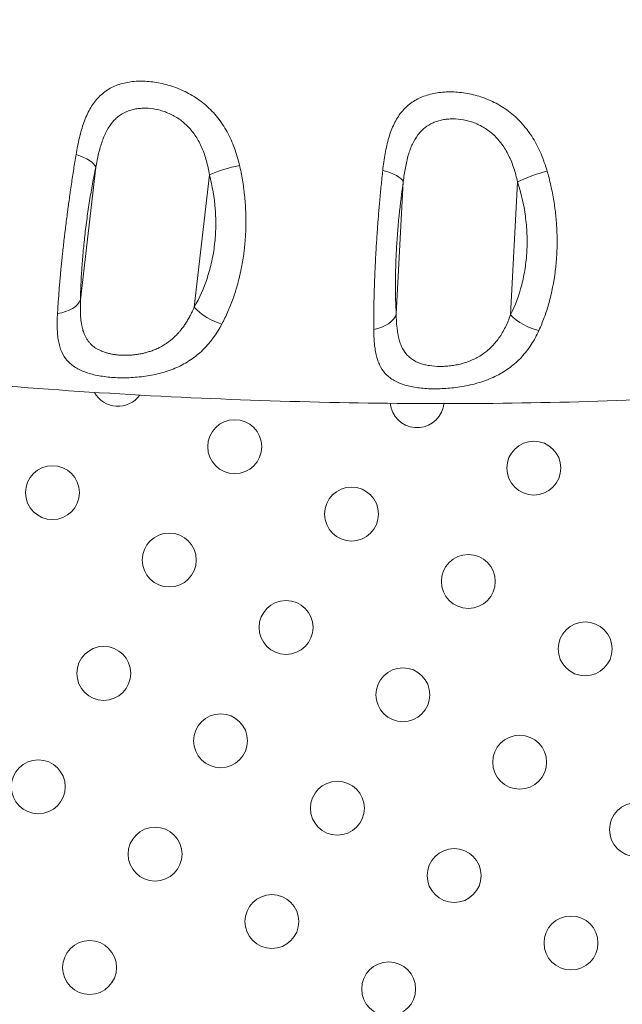
# Model space of a CAD drawing. Units: millimetres. Extents: x -284 to 19294, y 81 to 4642.
# Drawn here: x 585 to 686, y 2737 to 2901 of the extents above; entities that cross this region are included whole.
import ezdxf

# ---------------------------------------------------------------- set-up
doc = ezdxf.new("R2010")
doc.units = ezdxf.units.MM
doc.styles.get("Standard").update_dxf_attribs({"font": 'arial.ttf'})
doc.dimstyles.new('ISO-25', dxfattribs={"dimtxt": 2.5, "dimasz": 2.5, "dimexe": 1.25, "dimexo": 0.625, "dimtad": 1, "dimtxsty": 'Standard', "dimcen": 2.5, "dimadec": 0, "dimazin": 0, "dimtfac": 1, "dimtmove": 0, "dimatfit": 3, "dimfxl": 1, "dimarcsym": 0})

# ---------------------------------------------------------------- blocks, each defined once
blk = doc.blocks.new('*D1')
at = {"color": 0, "lineweight": -2, "transparency": 16777216}
for p, q in [((20.88, 4357.18), (20.88, 4418.43)), ((4282.55, 4357.18), (4282.55, 4418.43)), ((100.88, 4417.18), (4202.55, 4417.18))]:
    blk.add_line(p, q, dxfattribs=at)
at = {"color": 0, "transparency": 16777216}
for points in [[(100.88, 4430.51), (100.88, 4403.84), (20.88, 4417.18)], [(4202.55, 4430.51), (4202.55, 4403.84), (4282.55, 4417.18)]]:
    blk.add_solid(points, dxfattribs=at)
at = {"layer": 'Defpoints', "color": 0, "transparency": 16777216}
for p in [(4282.55, 4417.18), (20.88, 2211.58), (4282.55, 2210.91)]:
    blk.add_point(p, dxfattribs=at)
at = {"color": 0, "transparency": 16777216, "insert": (2151.72, 4543.76), "char_height": 150, "attachment_point": 5}
blk.add_mtext('425', dxfattribs=at)
blk = doc.blocks.new('*D2')
at = {"color": 0, "lineweight": -2, "transparency": 16777216}
for p, q in [((0.58, 4341.92), (-60.67, 4341.92)), ((-59.42, 4261.92), (-59.42, 160.53)), ((0.58, 80.53), (-60.67, 80.53))]:
    blk.add_line(p, q, dxfattribs=at)
at = {"color": 0, "transparency": 16777216}
for points in [[(-72.75, 4261.92), (-46.08, 4261.92), (-59.42, 4341.92)], [(-72.75, 160.53), (-46.08, 160.53), (-59.42, 80.53)]]:
    blk.add_solid(points, dxfattribs=at)
at = {"layer": 'Defpoints', "color": 0, "transparency": 16777216}
for p in [(2152.29, 4341.92), (-59.42, 80.53), (2151.93, 80.53)]:
    blk.add_point(p, dxfattribs=at)
at = {"color": 0, "transparency": 16777216, "insert": (-186, 2211.23), "char_height": 150, "attachment_point": 5, "rotation": 90}
blk.add_mtext('425', dxfattribs=at)

msp = doc.modelspace()

# ---------------------------------------------------------------- linework, layer by layer
at = {"color": 0, "linetype": 'Continuous', "lineweight": 0}
for p, q in [((595.44, 2854.739), (597.969, 2876.84)), ((616.937, 2875.564), (614.414, 2853.514)), ((648.101, 2852.338), (649.28, 2874.442)), ((668.351, 2874.37), (667.168, 2852.196))]:
    msp.add_line(p, q, dxfattribs=at)
for centre in [(621.165, 2830.21), (671.061, 2826.632), (590.754, 2822.537), (640.65, 2818.96), (610.24, 2811.287), (660.136, 2807.71), (629.725, 2800.037), (679.621, 2796.46), (599.315, 2792.364), (649.211, 2788.787), (618.8, 2781.114), (668.696, 2777.537), (588.39, 2773.442), (638.286, 2769.864), (688.182, 2766.287), (607.875, 2762.192), (657.771, 2758.614), (627.361, 2750.942), (677.257, 2747.364), (596.95, 2743.269), (646.846, 2739.692)]:
    msp.add_circle(centre, 4.5, dxfattribs=at)
for centre, radius, start, end in [((2152.294, 2210.872), 2131.05, 45.125684, 164.836359), ((2152.318, 2210.829), 2055, 135.155296, 164.844704)]:
    msp.add_arc(centre, radius, start, end)
for centre, radius, start, end in [((2152.318, 2210.829), 2020, 135.984663, 163.982309), ((653.94, 2886.978), 4.5, 247.38318, 247.39051), ((601.679, 2841.46), 4.5, 209.0768, 324.07868), ((651.575, 2837.882), 4.5, 185.5466, 345), ((651.575, 2837.882), 4.5, 345, 353.8707), ((2151.935, 2211.579), 2131.05, 165.125684, 284.836359)]:
    msp.add_arc(centre, radius, start, end, dxfattribs=at)
for centre, major_axis, ratio, start_param, end_param in [((593.086, 2877.52), (4.897, -1.008), 0.3574172, 0.1791775, 1.3098489), ((620.432, 2875.686), (-4.83, -1.291), 0.2143718, -1.9523815, -0.8211048), ((644.374, 2874.848), (4.946, -0.732), 0.3396945, 0.1871202, 1.31745), ((671.868, 2874.766), (-4.753, -1.551), 0.1984074, -1.9362737, -0.8047993), ((617.909, 2853.636), (4.323, -2.512), 0.4617158, -2.2043448, -1.0588301), ((670.685, 2852.592), (4.466, -2.248), 0.480455, -2.2052185, -1.0621218)]:
    msp.add_ellipse(centre, major_axis=major_axis, ratio=ratio, start_param=start_param, end_param=end_param, dxfattribs=at)
at = {"color": 0, "linetype": 'Continuous', "lineweight": 0, "extrusion": (0, 0, -1)}
for centre, major_axis, ratio, start_param, end_param in [((593.118, 2871.63), (1.101, 4.365), 0.0000104, 0, 0.0000418), ((643.016, 2868.057), (2.39, 3.809), 0.0000096, 0, 0.0000384), ((590.557, 2855.419), (5, -0.049), 0.6047775, 0.2105542, 1.3548423), ((643.195, 2852.744), (4.992, 0.29), 0.6192051, 0.2247105, 1.3714057), ((601.648, 2841.397), (2.041, 4.089), 0.000002, 0, 0.0000079)]:
    msp.add_ellipse(centre, major_axis=major_axis, ratio=ratio, start_param=start_param, end_param=end_param, dxfattribs=at)
at = {"color": 0, "linetype": 'Continuous', "lineweight": 0}
for points, knots in [([(863.432, 2863.043), (860.291, 2862.305), (857.147, 2861.58), (844.559, 2858.733), (835.093, 2856.721), (815.899, 2852.911), (806.168, 2851.12), (787.026, 2847.889), (777.613, 2846.439), (759.15, 2843.893), (750.099, 2842.784), (732.373, 2840.917), (723.697, 2840.144), (706.559, 2838.9), (698.094, 2838.422), (681.182, 2837.734), (672.733, 2837.524), (655.731, 2837.359), (647.176, 2837.406), (629.825, 2837.746), (621.029, 2838.042), (603.149, 2838.897), (594.064, 2839.468), (576.126, 2840.883), (567.27, 2841.721), (549.801, 2843.66), (541.187, 2844.755), (524.137, 2847.206), (515.7, 2848.557), (498.953, 2851.518), (490.64, 2853.127), (474.096, 2856.605), (465.864, 2858.474), (449.374, 2862.483), (441.116, 2864.626), (424.468, 2869.206), (416.078, 2871.649), (399.171, 2876.837), (390.654, 2879.587), (373.484, 2885.397), (364.833, 2888.463), (350.579, 2893.736), (344.951, 2895.876), (339.341, 2898.065)], [0, 0, 0, 0, 10.0000828, 10.0000828, 40.002454, 40.002454, 70.7230074, 70.7230074, 100.3520389, 100.3520389, 128.7746119, 128.7746119, 155.9589877, 155.9589877, 182.4583007, 182.4583007, 208.911529, 208.911529, 235.7316162, 235.7316162, 263.3792655, 263.3792655, 292.0106735, 292.0106735, 320.027424, 320.027424, 347.4038038, 347.4038038, 374.3629052, 374.3629052, 401.0976689, 401.0976689, 427.7752149, 427.7752149, 454.7731284, 454.7731284, 482.4692561, 482.4692561, 510.8769679, 510.8769679, 540.0417701, 540.0417701, 559.1803391, 559.1803391, 559.1803391, 559.1803391]), ([(621.974, 2877.127), (621.742, 2878.131), (621.459, 2879.105), (620.94, 2880.519), (620.752, 2880.983), (620.346, 2881.883), (620.129, 2882.321), (619.661, 2883.172), (619.412, 2883.585), (618.88, 2884.388), (618.596, 2884.778), (617.698, 2885.902), (617.046, 2886.58), (615.989, 2887.499), (615.623, 2887.788), (614.865, 2888.336), (614.473, 2888.593), (613.284, 2889.303), (612.465, 2889.7), (611.203, 2890.196), (610.775, 2890.346), (609.917, 2890.608), (609.49, 2890.721), (608.213, 2891.007), (607.369, 2891.13), (606.117, 2891.213), (605.701, 2891.224), (604.893, 2891.21), (604.497, 2891.185), (603.722, 2891.102), (603.343, 2891.042), (602.602, 2890.887), (602.238, 2890.789), (601.183, 2890.442), (600.535, 2890.139), (599.64, 2889.567), (599.354, 2889.357), (598.806, 2888.895), (598.543, 2888.642), (597.807, 2887.834), (597.379, 2887.227), (596.81, 2886.214), (596.633, 2885.859), (596.301, 2885.114), (596.145, 2884.723), (595.711, 2883.509), (595.468, 2882.655), (595.044, 2880.863), (594.862, 2879.927), (594.698, 2878.951)], [0, 0, 0, 0, 0.0625, 0.0625, 0.09375, 0.09375, 0.125, 0.125, 0.15625, 0.15625, 0.1875, 0.1875, 0.25, 0.25, 0.28125, 0.28125, 0.3125, 0.3125, 0.375, 0.375, 0.40625, 0.40625, 0.4375, 0.4375, 0.5, 0.5, 0.53125, 0.53125, 0.5625, 0.5625, 0.59375, 0.59375, 0.625, 0.625, 0.6875, 0.6875, 0.71875, 0.71875, 0.75, 0.75, 0.8125, 0.8125, 0.84375, 0.84375, 0.875, 0.875, 0.9375, 0.9375, 1, 1, 1, 1]), ([(673.28, 2876.201), (672.993, 2877.193), (672.657, 2878.154), (672.062, 2879.545), (671.849, 2880), (671.396, 2880.881), (671.155, 2881.309), (670.643, 2882.14), (670.372, 2882.542), (669.798, 2883.319), (669.494, 2883.696), (668.538, 2884.778), (667.85, 2885.425), (666.745, 2886.29), (666.364, 2886.561), (665.577, 2887.069), (665.172, 2887.306), (663.944, 2887.952), (663.103, 2888.304), (661.814, 2888.727), (661.377, 2888.85), (660.503, 2889.062), (660.069, 2889.148), (658.774, 2889.356), (657.922, 2889.425), (656.661, 2889.426), (656.244, 2889.408), (655.433, 2889.34), (655.037, 2889.289), (654.264, 2889.151), (653.887, 2889.065), (653.151, 2888.857), (652.79, 2888.734), (651.749, 2888.311), (651.114, 2887.959), (650.244, 2887.321), (649.968, 2887.089), (649.442, 2886.585), (649.191, 2886.311), (648.493, 2885.445), (648.095, 2884.803), (647.577, 2883.743), (647.418, 2883.373), (647.124, 2882.6), (646.989, 2882.195), (646.619, 2880.943), (646.422, 2880.067), (646.094, 2878.236), (645.964, 2877.282), (645.855, 2876.291)], [0, 0, 0, 0, 0.0625, 0.0625, 0.09375, 0.09375, 0.125, 0.125, 0.15625, 0.15625, 0.1875, 0.1875, 0.25, 0.25, 0.28125, 0.28125, 0.3125, 0.3125, 0.375, 0.375, 0.40625, 0.40625, 0.4375, 0.4375, 0.5, 0.5, 0.53125, 0.53125, 0.5625, 0.5625, 0.59375, 0.59375, 0.625, 0.625, 0.6875, 0.6875, 0.71875, 0.71875, 0.75, 0.75, 0.8125, 0.8125, 0.84375, 0.84375, 0.875, 0.875, 0.9375, 0.9375, 1, 1, 1, 1]), ([(597.969, 2876.84), (598.112, 2877.635), (598.268, 2878.396), (598.623, 2879.847), (598.822, 2880.537), (599.169, 2881.514), (599.293, 2881.829), (599.554, 2882.427), (599.692, 2882.712), (600.131, 2883.523), (600.457, 2884.007), (601.009, 2884.651), (601.204, 2884.853), (601.61, 2885.22), (601.82, 2885.387), (602.475, 2885.841), (602.944, 2886.081), (603.702, 2886.358), (603.962, 2886.436), (604.49, 2886.561), (604.759, 2886.609), (605.307, 2886.677), (605.585, 2886.698), (606.153, 2886.713), (606.443, 2886.707), (607.317, 2886.648), (607.901, 2886.556), (608.78, 2886.34), (609.073, 2886.254), (609.66, 2886.054), (609.952, 2885.939), (610.809, 2885.558), (611.361, 2885.251), (612.158, 2884.7), (612.42, 2884.5), (612.923, 2884.073), (613.165, 2883.846), (613.861, 2883.126), (614.286, 2882.592), (614.865, 2881.703), (615.047, 2881.393), (615.385, 2880.755), (615.542, 2880.426), (615.835, 2879.746), (615.97, 2879.396), (616.219, 2878.675), (616.333, 2878.303), (616.644, 2877.164), (616.809, 2876.377), (616.937, 2875.564)], [0, 0, 0, 0, 0.0625, 0.0625, 0.125, 0.125, 0.15625, 0.15625, 0.1875, 0.1875, 0.25, 0.25, 0.28125, 0.28125, 0.3125, 0.3125, 0.375, 0.375, 0.40625, 0.40625, 0.4375, 0.4375, 0.46875, 0.46875, 0.5, 0.5, 0.5625, 0.5625, 0.59375, 0.59375, 0.625, 0.625, 0.6875, 0.6875, 0.71875, 0.71875, 0.75, 0.75, 0.8125, 0.8125, 0.84375, 0.84375, 0.875, 0.875, 0.90625, 0.90625, 0.9375, 0.9375, 1, 1, 1, 1]), ([(649.28, 2874.442), (649.377, 2875.247), (649.49, 2876.019), (649.765, 2877.497), (649.926, 2878.202), (650.22, 2879.205), (650.327, 2879.53), (650.557, 2880.147), (650.68, 2880.442), (651.076, 2881.286), (651.377, 2881.794), (651.897, 2882.479), (652.083, 2882.695), (652.47, 2883.092), (652.672, 2883.274), (653.306, 2883.776), (653.764, 2884.05), (654.509, 2884.381), (654.766, 2884.477), (655.29, 2884.64), (655.557, 2884.706), (656.102, 2884.813), (656.381, 2884.853), (656.949, 2884.907), (657.241, 2884.921), (658.12, 2884.92), (658.711, 2884.867), (659.603, 2884.707), (659.901, 2884.639), (660.5, 2884.476), (660.798, 2884.379), (661.677, 2884.05), (662.246, 2883.775), (663.073, 2883.269), (663.346, 2883.083), (663.872, 2882.683), (664.126, 2882.469), (664.861, 2881.785), (665.314, 2881.273), (665.941, 2880.411), (666.139, 2880.111), (666.512, 2879.489), (666.687, 2879.167), (667.016, 2878.501), (667.17, 2878.157), (667.459, 2877.447), (667.594, 2877.08), (667.968, 2875.957), (668.177, 2875.177), (668.351, 2874.37)], [0, 0, 0, 0, 0.0625, 0.0625, 0.125, 0.125, 0.15625, 0.15625, 0.1875, 0.1875, 0.25, 0.25, 0.28125, 0.28125, 0.3125, 0.3125, 0.375, 0.375, 0.40625, 0.40625, 0.4375, 0.4375, 0.46875, 0.46875, 0.5, 0.5, 0.5625, 0.5625, 0.59375, 0.59375, 0.625, 0.625, 0.6875, 0.6875, 0.71875, 0.71875, 0.75, 0.75, 0.8125, 0.8125, 0.84375, 0.84375, 0.875, 0.875, 0.90625, 0.90625, 0.9375, 0.9375, 1, 1, 1, 1]), ([(594.698, 2878.951), (594.63, 2878.549), (594.564, 2878.145), (594.497, 2877.739), (594.431, 2877.331), (594.365, 2876.922), (594.235, 2876.098), (594.17, 2875.685), (594.043, 2874.855), (593.98, 2874.439), (593.857, 2873.607), (593.796, 2873.191), (593.709, 2872.592), (593.684, 2872.412), (593.658, 2872.231), (593.6, 2871.824), (593.543, 2871.415), (593.463, 2870.834), (593.439, 2870.663), (593.385, 2870.264), (593.354, 2870.036), (593.293, 2869.578), (593.263, 2869.35), (593.216, 2868.992), (593.199, 2868.862), (593.127, 2868.311), (593.074, 2867.891), (593.021, 2867.472), (592.969, 2867.05), (592.917, 2866.629), (592.828, 2865.89), (592.79, 2865.57), (592.703, 2864.831), (592.655, 2864.411), (592.608, 2863.992), (592.561, 2863.576), (592.515, 2863.161), (592.438, 2862.442), (592.406, 2862.138), (592.349, 2861.592), (592.324, 2861.35), (592.276, 2860.867), (592.252, 2860.627), (592.221, 2860.308), (592.213, 2860.229), (592.205, 2860.15), (592.167, 2859.761), (592.131, 2859.377), (592.081, 2858.834), (592.066, 2858.671), (592.052, 2858.509), (592.016, 2858.117), (591.983, 2857.73), (591.918, 2856.961), (591.886, 2856.58), (591.827, 2855.822), (591.798, 2855.447), (591.744, 2854.704), (591.718, 2854.337), (591.67, 2853.612), (591.647, 2853.255), (591.617, 2852.752), (591.608, 2852.603), (591.6, 2852.455)], [0, 0, 0, 0, 0.0461459, 0.0461459, 0.0461459, 0.0924361, 0.0924361, 0.1386947, 0.1386947, 0.1847593, 0.1847593, 0.2303602, 0.2303602, 0.25, 0.25, 0.25, 0.2941619, 0.2941619, 0.3125, 0.3125, 0.336852, 0.336852, 0.361173, 0.361173, 0.375, 0.375, 0.4199881, 0.4199881, 0.4199881, 0.4653738, 0.4653738, 0.5, 0.5, 0.5458044, 0.5458044, 0.5458044, 0.5913828, 0.5913828, 0.625, 0.625, 0.651812, 0.651812, 0.678622, 0.678622, 0.6875, 0.6875, 0.6875, 0.731194, 0.731194, 0.75, 0.75, 0.75, 0.7954736, 0.7954736, 0.8413711, 0.8413711, 0.887672, 0.887672, 0.9340381, 0.9340381, 0.9803296, 0.9803296, 1, 1, 1, 1]), ([(595.44, 2854.739), (595.456, 2856.315), (595.523, 2858.001), (595.672, 2860.25), (595.705, 2860.707), (595.779, 2861.635), (595.819, 2862.106), (595.947, 2863.519), (596.045, 2864.47), (596.265, 2866.388), (596.386, 2867.356), (596.586, 2868.82), (596.656, 2869.311), (596.801, 2870.284), (596.875, 2870.767), (597.257, 2873.165), (597.597, 2875.03), (597.969, 2876.84)], [0, 0, 0, 0, 0.25, 0.25, 0.3125, 0.3125, 0.375, 0.375, 0.5, 0.5, 0.625, 0.625, 0.6875, 0.6875, 0.75, 0.75, 1, 1, 1, 1]), ([(619.015, 2850.665), (619.194, 2851.003), (619.368, 2851.345), (619.703, 2852.042), (619.866, 2852.395), (620.179, 2853.112), (620.329, 2853.475), (620.619, 2854.209), (620.758, 2854.58), (621.023, 2855.328), (621.149, 2855.705), (621.319, 2856.246), (621.369, 2856.405), (621.417, 2856.565), (621.529, 2856.938), (621.635, 2857.316), (621.779, 2857.857), (621.82, 2858.017), (621.861, 2858.178), (621.915, 2858.395), (621.968, 2858.614), (622.07, 2859.054), (622.119, 2859.275), (622.19, 2859.613), (622.215, 2859.729), (622.238, 2859.846), (622.321, 2860.252), (622.396, 2860.659), (622.536, 2861.481), (622.599, 2861.895), (622.699, 2862.625), (622.738, 2862.939), (622.773, 2863.254), (622.82, 2863.675), (622.861, 2864.098), (622.929, 2864.945), (622.957, 2865.37), (622.993, 2866.109), (623.005, 2866.424), (623.02, 2867.004), (623.024, 2867.27), (623.028, 2867.803), (623.027, 2868.07), (623.023, 2868.395), (623.022, 2868.452), (623.021, 2868.51), (623.014, 2868.924), (623.001, 2869.337), (622.974, 2869.923), (622.965, 2870.098), (622.955, 2870.273), (622.93, 2870.699), (622.898, 2871.123), (622.822, 2871.972), (622.778, 2872.397), (622.675, 2873.247), (622.617, 2873.672), (622.488, 2874.519), (622.417, 2874.941), (622.34, 2875.361), (622.262, 2875.781), (622.178, 2876.199), (622.051, 2876.786), (622.013, 2876.957), (621.974, 2877.127)], [0, 0, 0, 0, 0.04634781, 0.04634781, 0.09280692, 0.09280692, 0.13918912, 0.13918912, 0.185357, 0.185357, 0.23104238, 0.23104238, 0.25, 0.25, 0.25, 0.29411338, 0.29411338, 0.3125, 0.3125, 0.3125, 0.33728663, 0.33728663, 0.36202249, 0.36202249, 0.375, 0.375, 0.375, 0.42015859, 0.42015859, 0.46570599, 0.46570599, 0.5, 0.5, 0.5, 0.54582831, 0.54582831, 0.5914228, 0.5914228, 0.625, 0.625, 0.65321181, 0.65321181, 0.68141249, 0.68141249, 0.6875, 0.6875, 0.6875, 0.73130251, 0.73130251, 0.75, 0.75, 0.75, 0.79556004, 0.79556004, 0.84156319, 0.84156319, 0.88798954, 0.88798954, 0.93448428, 0.93448428, 0.93448428, 0.98089745, 0.98089745, 1, 1, 1, 1]), ([(645.855, 2876.291), (645.81, 2875.882), (645.765, 2875.471), (645.678, 2874.644), (645.636, 2874.228), (645.552, 2873.393), (645.511, 2872.974), (645.431, 2872.133), (645.392, 2871.712), (645.354, 2871.288), (645.316, 2870.869), (645.279, 2870.449), (645.228, 2869.851), (645.213, 2869.675), (645.199, 2869.5), (645.165, 2869.089), (645.131, 2868.677), (645.085, 2868.091), (645.072, 2867.92), (645.059, 2867.748), (645.041, 2867.52), (645.024, 2867.291), (645.007, 2867.062), (644.99, 2866.832), (644.973, 2866.603), (644.947, 2866.243), (644.938, 2866.111), (644.929, 2865.98), (644.899, 2865.556), (644.871, 2865.134), (644.815, 2864.289), (644.789, 2863.867), (644.744, 2863.126), (644.726, 2862.807), (644.684, 2862.067), (644.661, 2861.645), (644.618, 2860.808), (644.597, 2860.392), (644.564, 2859.675), (644.551, 2859.374), (644.528, 2858.834), (644.518, 2858.593), (644.509, 2858.354), (644.499, 2858.114), (644.49, 2857.875), (644.479, 2857.557), (644.476, 2857.476), (644.473, 2857.396), (644.46, 2857.01), (644.447, 2856.628), (644.431, 2856.087), (644.427, 2855.925), (644.422, 2855.763), (644.412, 2855.374), (644.403, 2854.989), (644.386, 2854.225), (644.379, 2853.846), (644.368, 2853.094), (644.363, 2852.721), (644.357, 2851.984), (644.355, 2851.62), (644.354, 2850.903), (644.354, 2850.549), (644.357, 2850.056), (644.358, 2849.913), (644.359, 2849.772)], [0, 0, 0, 0, 0.0463208, 0.0463208, 0.0927738, 0.0927738, 0.1391721, 0.1391721, 0.1853622, 0.1853622, 0.1853622, 0.2310712, 0.2310712, 0.25, 0.25, 0.25, 0.2942322, 0.2942322, 0.3125, 0.3125, 0.3125, 0.3367863, 0.3367863, 0.3367863, 0.361044, 0.361044, 0.375, 0.375, 0.375, 0.4200398, 0.4200398, 0.465491, 0.465491, 0.5, 0.5, 0.5459484, 0.5459484, 0.5916924, 0.5916924, 0.625, 0.625, 0.6517144, 0.6517144, 0.6517144, 0.6784317, 0.6784317, 0.6875, 0.6875, 0.6875, 0.7311436, 0.7311436, 0.75, 0.75, 0.75, 0.7955293, 0.7955293, 0.8415072, 0.8415072, 0.8879279, 0.8879279, 0.9344355, 0.9344355, 0.9808944, 0.9808944, 1, 1, 1, 1]), ([(616.937, 2875.564), (617.436, 2873.7), (617.761, 2871.793), (617.946, 2869.357), (617.971, 2868.866), (618, 2867.88), (618.002, 2867.387), (617.974, 2865.918), (617.909, 2864.95), (617.688, 2863.036), (617.532, 2862.089), (617.229, 2860.686), (617.116, 2860.22), (616.87, 2859.309), (616.737, 2858.862), (616.022, 2856.664), (615.294, 2855.028), (614.414, 2853.514)], [0, 0, 0, 0, 0.25, 0.25, 0.3125, 0.3125, 0.375, 0.375, 0.5, 0.5, 0.625, 0.625, 0.6875, 0.6875, 0.75, 0.75, 1, 1, 1, 1]), ([(671.917, 2849.623), (672.073, 2849.966), (672.224, 2850.314), (672.369, 2850.667), (672.514, 2851.021), (672.653, 2851.38), (672.92, 2852.106), (673.047, 2852.474), (673.29, 2853.217), (673.405, 2853.593), (673.622, 2854.35), (673.725, 2854.731), (673.863, 2855.284), (673.904, 2855.452), (673.944, 2855.621), (674.033, 2855.999), (674.116, 2856.381), (674.226, 2856.928), (674.257, 2857.09), (674.328, 2857.469), (674.367, 2857.688), (674.404, 2857.908), (674.44, 2858.128), (674.476, 2858.349), (674.527, 2858.692), (674.545, 2858.813), (674.619, 2859.343), (674.669, 2859.752), (674.758, 2860.576), (674.796, 2860.992), (674.851, 2861.726), (674.871, 2862.044), (674.888, 2862.362), (674.909, 2862.784), (674.925, 2863.208), (674.933, 2863.632), (674.942, 2864.055), (674.944, 2864.479), (674.936, 2865.221), (674.929, 2865.537), (674.91, 2866.113), (674.899, 2866.372), (674.872, 2866.891), (674.856, 2867.151), (674.838, 2867.411), (674.833, 2867.482), (674.828, 2867.554), (674.822, 2867.625), (674.791, 2868.039), (674.754, 2868.45), (674.692, 2869.035), (674.673, 2869.21), (674.603, 2869.808), (674.547, 2870.23), (674.422, 2871.074), (674.353, 2871.496), (674.202, 2872.34), (674.12, 2872.761), (673.944, 2873.601), (673.849, 2874.019), (673.648, 2874.85), (673.541, 2875.263), (673.38, 2875.85), (673.33, 2876.026), (673.28, 2876.201)], [0, 0, 0, 0, 0.0461299, 0.0461299, 0.0461299, 0.092392, 0.092392, 0.1386195, 0.1386195, 0.1846597, 0.1846597, 0.2302537, 0.2302537, 0.25, 0.25, 0.25, 0.2941325, 0.2941325, 0.3125, 0.3125, 0.3370476, 0.3370476, 0.3370476, 0.3615564, 0.3615564, 0.375, 0.375, 0.4200395, 0.4200395, 0.4654781, 0.4654781, 0.5, 0.5, 0.5, 0.5457364, 0.5457364, 0.5457364, 0.5912441, 0.5912441, 0.625, 0.625, 0.6524756, 0.6524756, 0.6799447, 0.6799447, 0.6799447, 0.6875, 0.6875, 0.6875, 0.7312921, 0.7312921, 0.75, 0.75, 0.7954723, 0.7954723, 0.8413675, 0.8413675, 0.8876509, 0.8876509, 0.9339821, 0.9339821, 0.980205, 0.980205, 1, 1, 1, 1]), ([(648.101, 2852.338), (648.011, 2853.886), (647.967, 2855.551), (647.973, 2857.781), (647.977, 2858.235), (647.992, 2859.158), (648.002, 2859.626), (648.043, 2861.034), (648.082, 2861.983), (648.184, 2863.902), (648.247, 2864.871), (648.36, 2866.341), (648.401, 2866.835), (648.487, 2867.815), (648.533, 2868.301), (648.775, 2870.718), (649.008, 2872.604), (649.28, 2874.442)], [0, 0, 0, 0, 0.25, 0.25, 0.3125, 0.3125, 0.375, 0.375, 0.5, 0.5, 0.625, 0.625, 0.6875, 0.6875, 0.75, 0.75, 1, 1, 1, 1]), ([(668.351, 2874.37), (668.954, 2872.524), (669.388, 2870.629), (669.715, 2868.198), (669.77, 2867.709), (669.856, 2866.723), (669.888, 2866.229), (669.948, 2864.758), (669.942, 2863.787), (669.838, 2861.862), (669.741, 2860.909), (669.525, 2859.493), (669.441, 2859.022), (669.252, 2858.1), (669.148, 2857.646), (668.572, 2855.415), (667.949, 2853.748), (667.168, 2852.196)], [0, 0, 0, 0, 0.25, 0.25, 0.3125, 0.3125, 0.375, 0.375, 0.5, 0.5, 0.625, 0.625, 0.6875, 0.6875, 0.75, 0.75, 1, 1, 1, 1]), ([(614.414, 2853.514), (614.301, 2853.248), (614.183, 2852.987), (614.062, 2852.733), (613.943, 2852.483), (613.82, 2852.238), (613.569, 2851.767), (613.441, 2851.54), (613.18, 2851.1), (613.045, 2850.887), (612.772, 2850.476), (612.632, 2850.277), (612.406, 2849.974), (612.323, 2849.866), (612.13, 2849.623), (612.02, 2849.49), (611.908, 2849.36), (611.801, 2849.237), (611.692, 2849.117), (611.577, 2848.994), (611.571, 2848.987), (611.565, 2848.981), (611.388, 2848.794), (611.207, 2848.615), (610.964, 2848.391), (610.906, 2848.338), (610.675, 2848.133), (610.499, 2847.987), (610.143, 2847.711), (609.964, 2847.58), (609.617, 2847.344), (609.449, 2847.237), (609.278, 2847.134), (609.161, 2847.064), (609.042, 2846.995), (608.803, 2846.864), (608.683, 2846.801), (608.516, 2846.717), (608.469, 2846.694), (608.422, 2846.671), (608.184, 2846.557), (607.944, 2846.451), (607.648, 2846.333), (607.594, 2846.312), (607.327, 2846.21), (607.114, 2846.136), (606.898, 2846.068), (606.688, 2846.001), (606.476, 2845.94), (606.263, 2845.885), (606.083, 2845.839), (605.902, 2845.796), (605.72, 2845.758), (605.6, 2845.732), (605.48, 2845.709), (605.239, 2845.664), (605.119, 2845.644), (604.928, 2845.614), (604.858, 2845.604), (604.571, 2845.564), (604.355, 2845.539), (604.049, 2845.511), (603.957, 2845.504), (603.659, 2845.483), (603.453, 2845.473), (603.151, 2845.465), (603.055, 2845.463), (602.959, 2845.463), (602.793, 2845.462), (602.627, 2845.464), (602.329, 2845.473), (602.198, 2845.479), (601.871, 2845.5), (601.679, 2845.516), (601.299, 2845.557), (601.111, 2845.583), (600.744, 2845.641), (600.565, 2845.675), (600.389, 2845.713), (600.204, 2845.753), (600.022, 2845.797), (599.767, 2845.868), (599.69, 2845.891), (599.514, 2845.946), (599.415, 2845.979), (599.219, 2846.048), (599.123, 2846.085), (598.981, 2846.141), (598.935, 2846.161), (598.889, 2846.18), (598.725, 2846.251), (598.566, 2846.326), (598.413, 2846.408), (598.256, 2846.491), (598.105, 2846.58), (597.849, 2846.748), (597.742, 2846.824), (597.555, 2846.968), (597.475, 2847.034), (597.318, 2847.171), (597.242, 2847.243), (597.149, 2847.336), (597.13, 2847.355), (597.111, 2847.374), (597.003, 2847.486), (596.901, 2847.603), (596.755, 2847.787), (596.707, 2847.851), (596.56, 2848.056), (596.467, 2848.202), (596.29, 2848.513), (596.208, 2848.676), (596.079, 2848.967), (596.029, 2849.09), (595.935, 2849.345), (595.891, 2849.476), (595.814, 2849.732), (595.78, 2849.855), (595.703, 2850.161), (595.664, 2850.346), (595.612, 2850.626), (595.596, 2850.717), (595.582, 2850.809), (595.549, 2851.017), (595.521, 2851.23), (595.489, 2851.533), (595.481, 2851.617), (595.474, 2851.702), (595.456, 2851.907), (595.442, 2852.118), (595.427, 2852.441), (595.423, 2852.55), (595.412, 2852.894), (595.408, 2853.133), (595.409, 2853.625), (595.412, 2853.879), (595.424, 2854.335), (595.432, 2854.536), (595.44, 2854.739)], [0, 0, 0, 0, 0.02350899, 0.02350899, 0.02350899, 0.04658592, 0.04658592, 0.0690379, 0.0690379, 0.09114128, 0.09114128, 0.11272893, 0.11272893, 0.125, 0.125, 0.140625, 0.140625, 0.140625, 0.1554463, 0.1554463, 0.15625, 0.15625, 0.15625, 0.18005397, 0.18005397, 0.1875, 0.1875, 0.20940214, 0.20940214, 0.23075121, 0.23075121, 0.25, 0.25, 0.25, 0.26318777, 0.26318777, 0.2762247, 0.2762247, 0.28125, 0.28125, 0.28125, 0.30677872, 0.30677872, 0.3125, 0.3125, 0.334814, 0.334814, 0.334814, 0.35660477, 0.35660477, 0.35660477, 0.375, 0.375, 0.375, 0.38710495, 0.38710495, 0.39917111, 0.39917111, 0.40625, 0.40625, 0.42818242, 0.42818242, 0.4375, 0.4375, 0.45876275, 0.45876275, 0.46875, 0.46875, 0.46875, 0.48609624, 0.48609624, 0.5, 0.5, 0.52076111, 0.52076111, 0.54175491, 0.54175491, 0.5625, 0.5625, 0.5625, 0.58428966, 0.58428966, 0.59375, 0.59375, 0.60625747, 0.60625747, 0.61881135, 0.61881135, 0.625, 0.625, 0.625, 0.64728499, 0.64728499, 0.64728499, 0.67009029, 0.67009029, 0.6875, 0.6875, 0.70131161, 0.70131161, 0.7151982, 0.7151982, 0.71875, 0.71875, 0.71875, 0.73941939, 0.73941939, 0.75, 0.75, 0.77281979, 0.77281979, 0.79618001, 0.79618001, 0.8125, 0.8125, 0.82892055, 0.82892055, 0.84375, 0.84375, 0.86495793, 0.86495793, 0.875, 0.875, 0.875, 0.8976528, 0.8976528, 0.90625, 0.90625, 0.90625, 0.92707933, 0.92707933, 0.9375, 0.9375, 0.95973693, 0.95973693, 0.98252628, 0.98252628, 1, 1, 1, 1]), ([(591.6, 2852.455), (591.551, 2851.606), (591.53, 2850.799), (591.562, 2849.651), (591.584, 2849.28), (591.651, 2848.567), (591.696, 2848.224), (591.815, 2847.563), (591.889, 2847.245), (592.067, 2846.636), (592.172, 2846.342), (592.539, 2845.507), (592.848, 2845.015), (593.421, 2844.357), (593.631, 2844.152), (594.089, 2843.766), (594.337, 2843.587), (595.127, 2843.094), (595.718, 2842.821), (596.704, 2842.478), (597.052, 2842.375), (597.77, 2842.192), (598.141, 2842.113), (599.285, 2841.907), (600.092, 2841.812), (601.37, 2841.731), (601.803, 2841.715), (602.674, 2841.704), (603.114, 2841.71), (604.002, 2841.743), (604.45, 2841.77), (605.354, 2841.85), (605.812, 2841.903), (607.17, 2842.098), (608.06, 2842.278), (609.37, 2842.636), (609.802, 2842.77), (610.659, 2843.072), (611.082, 2843.24), (612.306, 2843.785), (613.075, 2844.206), (614.163, 2844.936), (614.514, 2845.195), (615.196, 2845.747), (615.528, 2846.042), (617.112, 2847.582), (618.145, 2849.021), (619.015, 2850.665)], [0, 0, 0, 0, 0.0625, 0.0625, 0.09375, 0.09375, 0.125, 0.125, 0.15625, 0.15625, 0.1875, 0.1875, 0.25, 0.25, 0.28125, 0.28125, 0.3125, 0.3125, 0.375, 0.375, 0.40625, 0.40625, 0.4375, 0.4375, 0.5, 0.5, 0.53125, 0.53125, 0.5625, 0.5625, 0.59375, 0.59375, 0.625, 0.625, 0.6875, 0.6875, 0.71875, 0.71875, 0.75, 0.75, 0.8125, 0.8125, 0.84375, 0.84375, 0.875, 0.875, 1, 1, 1, 1]), ([(667.168, 2852.196), (666.912, 2851.478), (666.627, 2850.799), (665.988, 2849.519), (665.634, 2848.918), (665.04, 2848.076), (664.831, 2847.806), (664.4, 2847.295), (664.176, 2847.054), (663.48, 2846.368), (662.984, 2845.962), (662.184, 2845.424), (661.907, 2845.256), (661.343, 2844.948), (661.057, 2844.808), (660.188, 2844.426), (659.593, 2844.222), (658.677, 2843.979), (658.367, 2843.909), (657.754, 2843.792), (657.449, 2843.745), (656.842, 2843.67), (656.541, 2843.643), (655.94, 2843.608), (655.64, 2843.6), (654.755, 2843.607), (654.191, 2843.65), (653.383, 2843.775), (653.12, 2843.827), (652.608, 2843.952), (652.359, 2844.026), (651.647, 2844.279), (651.214, 2844.49), (650.625, 2844.882), (650.437, 2845.027), (650.088, 2845.34), (649.926, 2845.509), (649.475, 2846.051), (649.221, 2846.462), (648.903, 2847.164), (648.808, 2847.41), (648.64, 2847.924), (648.566, 2848.192), (648.437, 2848.751), (648.382, 2849.041), (648.287, 2849.646), (648.248, 2849.961), (648.152, 2850.933), (648.116, 2851.618), (648.101, 2852.338)], [0, 0, 0, 0, 0.0625, 0.0625, 0.125, 0.125, 0.15625, 0.15625, 0.1875, 0.1875, 0.25, 0.25, 0.28125, 0.28125, 0.3125, 0.3125, 0.375, 0.375, 0.40625, 0.40625, 0.4375, 0.4375, 0.46875, 0.46875, 0.5, 0.5, 0.5625, 0.5625, 0.59375, 0.59375, 0.625, 0.625, 0.6875, 0.6875, 0.71875, 0.71875, 0.75, 0.75, 0.8125, 0.8125, 0.84375, 0.84375, 0.875, 0.875, 0.90625, 0.90625, 0.9375, 0.9375, 1, 1, 1, 1]), ([(644.359, 2849.772), (644.366, 2848.933), (644.399, 2848.139), (644.509, 2847.016), (644.556, 2846.654), (644.671, 2845.959), (644.74, 2845.626), (644.905, 2844.987), (645, 2844.681), (645.22, 2844.097), (645.346, 2843.818), (645.771, 2843.025), (646.115, 2842.564), (646.735, 2841.958), (646.959, 2841.771), (647.443, 2841.424), (647.705, 2841.264), (648.53, 2840.831), (649.14, 2840.6), (650.15, 2840.325), (650.504, 2840.245), (651.236, 2840.108), (651.613, 2840.052), (652.772, 2839.918), (653.585, 2839.871), (654.867, 2839.864), (655.302, 2839.872), (656.175, 2839.91), (656.615, 2839.939), (657.501, 2840.02), (657.947, 2840.072), (658.845, 2840.199), (659.3, 2840.275), (660.646, 2840.54), (661.524, 2840.764), (662.81, 2841.185), (663.233, 2841.34), (664.068, 2841.682), (664.48, 2841.869), (665.669, 2842.47), (666.409, 2842.926), (667.447, 2843.703), (667.781, 2843.977), (668.425, 2844.558), (668.737, 2844.866), (669.625, 2845.829), (670.155, 2846.52), (671.11, 2847.998), (671.535, 2848.786), (671.917, 2849.623)], [0, 0, 0, 0, 0.0625, 0.0625, 0.09375, 0.09375, 0.125, 0.125, 0.15625, 0.15625, 0.1875, 0.1875, 0.25, 0.25, 0.28125, 0.28125, 0.3125, 0.3125, 0.375, 0.375, 0.40625, 0.40625, 0.4375, 0.4375, 0.5, 0.5, 0.53125, 0.53125, 0.5625, 0.5625, 0.59375, 0.59375, 0.625, 0.625, 0.6875, 0.6875, 0.71875, 0.71875, 0.75, 0.75, 0.8125, 0.8125, 0.84375, 0.84375, 0.875, 0.875, 0.9375, 0.9375, 1, 1, 1, 1])]:
    msp.add_open_spline(points, degree=3, knots=knots, dxfattribs=at)

# ---------------------------------------------------------------- dimensions: what is measured, and where the dimension line sits
dim = msp.add_linear_dim(base=(4282.553, 4417.175), p1=(20.885, 2211.579), p2=(4282.553, 2210.914), text='425', dimstyle='ISO-25', override={"dimtxt": 150, "dimasz": 80, "dimgap": 50, "dimtad": 2, "dimfxl": 60, "dimfxlon": 1})
dim.commit()
dim.dimension.update_dxf_attribs({"geometry": '*D1', "text_midpoint": (2151.719, 4543.761)})
dim = msp.add_linear_dim(base=(-59.417, 80.529), p1=(2152.294, 4341.922), p2=(2151.935, 80.529), angle=90, text='425', dimstyle='ISO-25', override={"dimtxt": 150, "dimasz": 80, "dimgap": 50, "dimtad": 2, "dimfxl": 60, "dimfxlon": 1})
dim.commit()
dim.dimension.update_dxf_attribs({"geometry": '*D2', "text_midpoint": (-186.002, 2211.226)})

doc.saveas('drawing.dxf')
